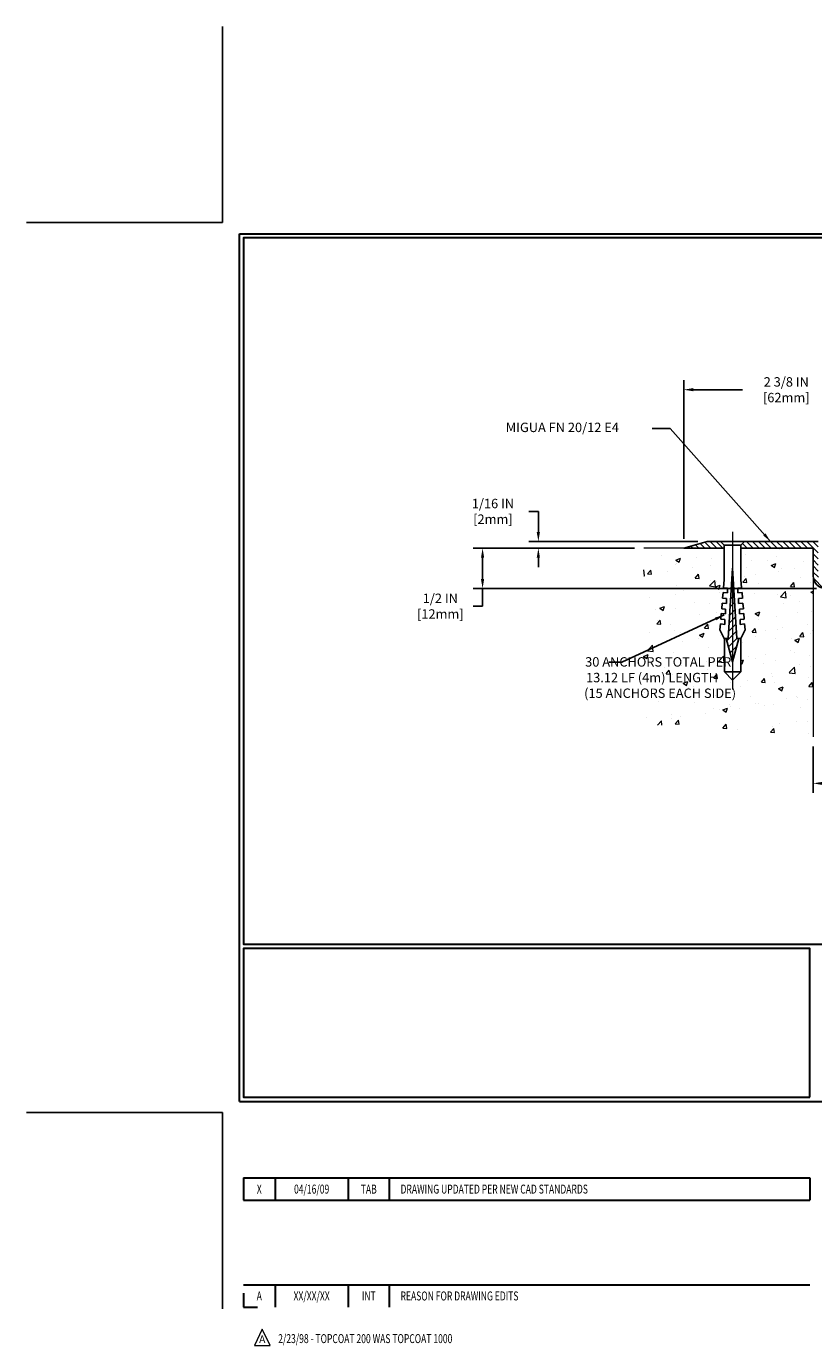
# Model space of a CAD drawing. Extents: x 364.6 to 383.5, y 101.4 to 116.8.
# Drawn here: x 364.6 to 373.8, y 101.4 to 116.8 of the extents above; entities that cross this region are included whole.
import ezdxf
from ezdxf.enums import TextEntityAlignment as Align

# ---------------------------------------------------------------- set-up
doc = ezdxf.new("R2010")
doc.units = 0
doc.header["$LTSCALE"] = 5
doc.header["$MEASUREMENT"] = 0
doc.linetypes.add('CENTERX2', pattern=[4, 2.5, -0.5, 0.5, -0.5])
doc.layers.get('0').update_dxf_attribs({"color": 1, "linetype": 'CONTINUOUS'})
doc.layers.get('DEFPOINTS').update_dxf_attribs({"linetype": 'CONTINUOUS'})
for name, color, linetype, lineweight in [('CENTERLINE - L', 1, 'CENTERX2', 18), ('CONCRETE - H', 130, 'CONTINUOUS', 9), ('CONCRETE - L', 132, 'CONTINUOUS', 20), ('MIG FOOT - H', 251, 'CONTINUOUS', 15), ('MIG FOOT - L', 7, 'CONTINUOUS', 25), ('SCREW - L', 12, 'CONTINUOUS', 25), ('TBLOCK-T3', 241, 'CONTINUOUS', 20), ('TBLOCK-T5', 111, 'CONTINUOUS', 30), ('TEXT - 2', 241, 'CONTINUOUS', 18)]:
    doc.layers.add(name, color=color, linetype=linetype, lineweight=lineweight)
doc.layers.add('DIMS', color=50, linetype='CONTINUOUS')
doc.styles.add('ROMANC', font='ROMANC.shx', dxfattribs={"width": 0.7, "height": 3.2})
doc.styles.add('ROMANS', font='romans', dxfattribs={"width": 0.9})
doc.dimstyles.new('AM_ANSI', dxfattribs={"dimtxt": 0.12, "dimasz": 0.12, "dimexe": 0.1, "dimexo": 0.05, "dimgap": 0.06, "dimtad": 0, "dimtih": 1, "dimtoh": 1, "dimdec": 4, "dimzin": 7, "dimdsep": 46, "dimtxsty": 'Standard', "dimcen": 0, "dimclrd": 256, "dimclre": 256, "dimclrt": 2, "dimadec": 0, "dimazin": 2, "dimtp": 0.1, "dimtm": 0.1, "dimtfac": 0.71, "dimtdec": 4, "dimtofl": 0, "dimtmove": 0, "dimatfit": 3, "dimfxl": 1, "dimtolj": 1, "dimtzin": 7, "dimlwd": -1, "dimlwe": -1, "dimarcsym": 1})
doc.dimstyles.get("Standard").update_dxf_attribs({"dimtxt": 0.18, "dimasz": 0.18, "dimexe": 0.18, "dimexo": 0.0625, "dimgap": 0.09, "dimtad": 0, "dimtih": 1, "dimtoh": 1, "dimdec": 4, "dimzin": 0, "dimdsep": 46, "dimtxsty": 'Standard', "dimcen": 0.09, "dimadec": 0, "dimazin": 0, "dimtfac": 1, "dimtdec": 4, "dimtofl": 0, "dimtmove": 0, "dimatfit": 3, "dimfxl": 1, "dimtolj": 1, "dimtzin": 0, "dimarcsym": 0})

# ---------------------------------------------------------------- blocks, each defined once
blk = doc.blocks.new('*X72')
at = {"color": 0}
for p, q in [((139.44, 204.1), (140.18, 204.83)), ((139.67, 207.92), (139.97, 208.22)), ((139.21, 200.27), (140.38, 201.45)), ((138.75, 192.63), (140.79, 194.67)), ((138.98, 196.45), (140.59, 198.06)), ((138.29, 184.98), (141.2, 187.9)), ((138.52, 188.81), (140.99, 191.28)), ((137.18, 176.69), (141.61, 181.12)), ((138.06, 181.16), (141.4, 184.51)), ((137.95, 173.87), (141.93, 177.85)), ((138.71, 171.04), (141.78, 174.11)), ((139.47, 168.21), (140.45, 169.19))]:
    blk.add_line(p, q, dxfattribs=at)
blk = doc.blocks.new('*D219')
at = {"layer": 'DEFPOINTS', "color": 0, "transparency": 16777216}
for p in [(369.965, 110.735), (371.855, 110.735), (373.984, 110.263)]:
    blk.add_point(p, dxfattribs=at)
at = {"layer": 'DIMS', "linetype": 'ByBlock', "transparency": 16777216}
for p, q in [((371.745, 110.735), (369.855, 110.735)), ((369.965, 110.373), (369.965, 110.625)), ((373.874, 110.263), (369.855, 110.263)), ((369.965, 110.057), (369.965, 110.263)), ((369.855, 110.057), (369.965, 110.057))]:
    blk.add_line(p, q, dxfattribs=at)
at = {"layer": 'DIMS', "transparency": 16777216}
for points in [[(369.946, 110.625), (369.983, 110.625), (369.965, 110.735)], [(369.946, 110.373), (369.983, 110.373), (369.965, 110.263)]]:
    blk.add_solid(points, dxfattribs=at)
at = {"layer": 'DIMS', "color": 2, "transparency": 16777216, "insert": (369.47, 110.057), "char_height": 0.11, "attachment_point": 5}
blk.add_mtext('\\A1;1/2 IN\\P[12mm]', dxfattribs=at)
blk = doc.blocks.new('*D220')
at = {"layer": 'DEFPOINTS', "color": 0, "transparency": 16777216}
for p in [(370.618, 110.814), (372.596, 110.814), (371.855, 110.735)]:
    blk.add_point(p, dxfattribs=at)
at = {"layer": 'DIMS', "linetype": 'ByBlock', "transparency": 16777216}
for p, q in [((370.508, 111.167), (370.618, 111.167)), ((370.618, 111.167), (370.618, 111.034)), ((370.618, 110.924), (370.618, 111.034)), ((372.486, 110.814), (370.508, 110.814)), ((371.745, 110.735), (370.508, 110.735)), ((370.618, 110.625), (370.618, 110.515))]:
    blk.add_line(p, q, dxfattribs=at)
at = {"layer": 'DIMS', "transparency": 16777216}
for points in [[(370.599, 110.924), (370.636, 110.924), (370.618, 110.814)], [(370.599, 110.625), (370.636, 110.625), (370.618, 110.735)]]:
    blk.add_solid(points, dxfattribs=at)
at = {"layer": 'DIMS', "color": 2, "transparency": 16777216, "insert": (370.086, 111.167), "char_height": 0.11, "attachment_point": 5}
blk.add_mtext('\\A1;1/16 IN\\P[2mm]', dxfattribs=at)
blk = doc.blocks.new('*D221')
at = {"layer": 'DEFPOINTS', "color": 0, "transparency": 16777216}
for p in [(374.722, 112.591), (374.722, 112.538), (372.321, 110.735)]:
    blk.add_point(p, dxfattribs=at)
at = {"layer": 'DIMS', "linetype": 'ByBlock', "transparency": 16777216}
for p, q in [((372.321, 110.845), (372.321, 112.701)), ((374.722, 112.648), (374.722, 112.701)), ((372.431, 112.591), (373.008, 112.591)), ((374.612, 112.591), (374.035, 112.591))]:
    blk.add_line(p, q, dxfattribs=at)
at = {"layer": 'DIMS', "transparency": 16777216}
for points in [[(372.431, 112.61), (372.431, 112.573), (372.321, 112.591)], [(374.612, 112.61), (374.612, 112.573), (374.722, 112.591)]]:
    blk.add_solid(points, dxfattribs=at)
at = {"layer": 'DIMS', "color": 2, "transparency": 16777216, "insert": (373.521, 112.591), "char_height": 0.11, "attachment_point": 5}
blk.add_mtext('\\A1;2 3/8 IN\\P[62mm]', dxfattribs=at)
blk = doc.blocks.new('*D223')
at = {"layer": 'DEFPOINTS', "color": 0, "transparency": 16777216}
for p in [(373.836, 108.523), (374.722, 108.523), (374.722, 107.982)]:
    blk.add_point(p, dxfattribs=at)
at = {"layer": 'DIMS', "linetype": 'ByBlock', "transparency": 16777216}
for p, q in [((373.836, 108.413), (373.836, 107.872)), ((374.722, 108.413), (374.722, 107.872)), ((373.946, 107.982), (374.612, 107.982)), ((375.049, 107.982), (374.722, 107.982))]:
    blk.add_line(p, q, dxfattribs=at)
at = {"layer": 'DIMS', "transparency": 16777216}
for points in [[(373.946, 108), (373.946, 107.963), (373.836, 107.982)], [(374.612, 108), (374.612, 107.963), (374.722, 107.982)]]:
    blk.add_solid(points, dxfattribs=at)
at = {"layer": 'DIMS', "color": 2, "transparency": 16777216, "insert": (375.452, 107.982), "char_height": 0.11, "attachment_point": 5}
blk.add_mtext('\\A1;7/8 IN\\P[20mm]', dxfattribs=at)
blk = doc.blocks.new('*X224')
at = {"color": 0}
for p, q in [((142.92, 178.57), (141.42, 180.07)), ((142.92, 176.77), (141.42, 178.27)), ((142.92, 180.37), (142.89, 180.4)), ((142.92, 174.98), (141.42, 176.48)), ((142.92, 173.18), (141.42, 174.68)), ((142.92, 171.39), (141.42, 172.89)), ((142.92, 169.59), (141.42, 171.09)), ((142.92, 167.79), (141.42, 169.29)), ((142.92, 166), (141.42, 167.5)), ((142.92, 164.2), (141.42, 165.7)), ((142.92, 157.02), (142.39, 157.55)), ((142.92, 153.42), (141.42, 154.92)), ((142.92, 151.63), (141.42, 153.13)), ((142.92, 155.22), (141.5, 156.64)), ((142.92, 149.83), (141.42, 151.33)), ((142.92, 148.04), (141.42, 149.54)), ((142.92, 146.24), (141.42, 147.74)), ((142.92, 144.44), (141.42, 145.94)), ((142.92, 142.65), (141.42, 144.15)), ((142.92, 140.85), (141.42, 142.35)), ((85.31, 137.4), (85.11, 137.6)), ((87.1, 137.4), (86.51, 138)), ((88.9, 137.4), (87.9, 138.4)), ((90.7, 137.4), (89.3, 138.8)), ((92.49, 137.4), (90.7, 139.2)), ((94.29, 137.4), (92.29, 139.4)), ((96.08, 137.4), (94.08, 139.4)), ((101.47, 137.4), (101.42, 137.45)), ((103.27, 137.4), (101.89, 138.79)), ((105.06, 137.4), (103.06, 139.4)), ((106.86, 137.4), (104.86, 139.4)), ((108.66, 137.4), (106.66, 139.4)), ((110.45, 137.4), (108.45, 139.4)), ((112.25, 137.4), (110.25, 139.4)), ((114.04, 137.4), (112.04, 139.4)), ((115.84, 137.4), (113.84, 139.4)), ((117.64, 137.4), (115.64, 139.4)), ((119.43, 137.4), (117.43, 139.4)), ((121.23, 137.4), (119.23, 139.4)), ((124.42, 136), (121.02, 139.4)), ((124.42, 137.8), (122.82, 139.4)), ((142.92, 139.06), (141.42, 140.56)), ((142.92, 137.26), (141.42, 138.76)), ((124.42, 134.21), (122.92, 135.71)), ((124.42, 132.41), (122.92, 133.91)), ((130.42, 133.6), (128.92, 135.1)), ((130.42, 135.39), (130.41, 135.4)), ((136.92, 132.48), (135.42, 133.98)), ((136.92, 134.28), (135.8, 135.4)), ((142.92, 135.46), (141.42, 136.96)), ((142.92, 133.67), (141.42, 135.17)), ((124.42, 130.62), (122.92, 132.12)), ((124.45, 128.79), (122.92, 130.32)), ((130.42, 131.8), (128.92, 133.3)), ((130.42, 130), (128.92, 131.5)), ((130.33, 128.3), (128.92, 129.71)), ((136.92, 130.69), (135.42, 132.19)), ((136.94, 128.87), (135.42, 130.39)), ((142.92, 131.87), (141.42, 133.37)), ((142.92, 130.08), (141.42, 131.58)), ((142.84, 128.36), (141.42, 129.78)), ((125.98, 125.47), (122.99, 128.46)), ((127.7, 125.55), (126.31, 126.93)), ((128.9, 126.14), (127.82, 127.22)), ((129.78, 127.05), (128.69, 128.15)), ((138.57, 125.45), (135.47, 128.55)), ((140.25, 125.56), (138.9, 126.92)), ((141.44, 126.17), (140.37, 127.25)), ((142.31, 127.1), (141.21, 128.2))]:
    blk.add_line(p, q, dxfattribs=at)

msp = doc.modelspace()

# ---------------------------------------------------------------- hatches: boundary and pattern name
at = {"layer": 'CONCRETE - H'}
h = msp.add_hatch(dxfattribs=at)
h.set_pattern_fill('AR-CONC', color=256, scale=0.077778, style=0)
h.set_pattern_definition([(50, (0, -0.92865), (0.55786903, -0.0488072), [0.0583333, -0.6416667]), (355, (0, -0.92865), (-0.1079177, 0.5850383), [0.0466667, -0.5133333]), (100.45144, (0.0465, -0.9327), (0.4499513, 0.5362311), [0.0495757, -0.54533275]), (46.1842, (0, -0.7731), (0.8300766, -0.1287372), [0.0875, -0.9625]), (96.63564, (0.0692, -0.7838), (0.7269593, 0.7576478), [0.0743636, -0.8179996]), (351.18416, (0, -0.7731), (0.7269593, 0.7576478), [0.07, -0.77]), (21, (0.0778, -0.812), (0.46426104, -0.313148), [0.0583333, -0.6416667]), (326, (0.0778, -0.812), (0.1892453, 0.5640056), [0.0466667, -0.5133333]), (71.45144, (0.11647, -0.8381), (0.6535063, 0.2508576), [0.0495757, -0.54533275]), (37.5, (0, -0.92865), (0.00945767, 0.25891744), [0, -0.5071111, 0, -0.5211111, 0, -0.51527778]), (7.5, (0, -0.92865), (0.20460964, 0.30676466), [0, -0.2971111, 0, -0.49544444, 0, -0.1963889]), (327.5, (-0.17344, -0.92865), (0.41519523, -0.01754268), [0, -0.19444444, 0, -0.60666667, 0, -0.805]), (317.5, (-0.25122, -0.92865), (0.45358924, 0.07785943), [0, -0.25277778, 0, -0.4028889, 0, -0.57166667])])
h.paths.add_polyline_path([(372.89152, 109.19055), (372.79573, 109.28634), (372.79573, 109.68004), (372.79309, 109.68004), (372.74388, 109.77846), (372.74969, 109.84822), (372.80035, 109.844), (372.80035, 109.89972), (372.7543, 109.90356), (372.75987, 109.97041), (372.81053, 109.96618), (372.81053, 110.0219), (372.76449, 110.02574), (372.77014, 110.09361), (372.8208, 110.08938), (372.8208, 110.1451), (372.77475, 110.14894), (372.78049, 110.21782), (372.83115, 110.2136), (372.83115, 110.26932), (372.7851, 110.27316), (372.79309, 110.36901), (372.79309, 110.73516), (371.85466, 110.73516), (371.83916, 108.75925), (371.92754, 108.67086), (373.08901, 108.59489), (373.8364, 108.5295), (373.8364, 110.73516), (372.98994, 110.73516), (372.98994, 110.36901), (372.99793, 110.27316), (372.95188, 110.26932), (372.95188, 110.2136), (373.00254, 110.21782), (373.00828, 110.14894), (372.96223, 110.1451), (372.96223, 110.08938), (373.01289, 110.09361), (373.01855, 110.02574), (372.9725, 110.0219), (372.9725, 109.96618), (373.02316, 109.97041), (373.02873, 109.90356), (372.98268, 109.89972), (372.98268, 109.844), (373.03334, 109.84822), (373.03915, 109.77846), (372.98994, 109.68004), (372.9873, 109.68004), (372.9873, 109.28634)])

# ---------------------------------------------------------------- linework, layer by layer
at = {"layer": 'CENTERLINE - L'}
msp.add_line((372.89152, 110.92616), (372.89152, 109.08224), dxfattribs=at)
at = {"layer": 'CONCRETE - L'}
for p, q in [((372.79309, 110.73516), (371.85466, 110.73516)), ((372.98994, 110.73516), (373.8364, 110.73516)), ((373.8364, 110.73516), (373.8364, 108.52644))]:
    msp.add_line(p, q, dxfattribs=at)
at = {"layer": 'DEFPOINTS'}
for p, q in [((366.91964, 114.54833), (366.91964, 116.84521)), ((364.62277, 114.54833), (366.91964, 114.54833)), ((364.62277, 104.12708), (366.91964, 104.12708)), ((366.91964, 101.83021), (366.91964, 104.12708))]:
    msp.add_line(p, q, dxfattribs=at)
at = {"layer": 'MIG FOOT - L'}
for p, q in [((372.59624, 110.8139), (372.32065, 110.73516)), ((372.59624, 110.8139), (372.75006, 110.8139)), ((372.75006, 110.8139), (372.79309, 110.77182)), ((372.79309, 110.77182), (372.79309, 110.73516)), ((373.03298, 110.8139), (372.98994, 110.77182)), ((372.98994, 110.77182), (372.98994, 110.73516)), ((373.03298, 110.8139), (373.89545, 110.8139)), ((372.32065, 110.73516), (372.79309, 110.73516)), ((372.98994, 110.73516), (373.8364, 110.73516)), ((373.8364, 110.73516), (373.8364, 110.41036))]:
    msp.add_line(p, q, dxfattribs=at)
msp.add_arc((373.98403, 110.41036), 0.14764, 180, 0, dxfattribs=at)
at = {"layer": 'SCREW - L'}
for p, q in [((372.75006, 110.8139), (373.03298, 110.8139)), ((372.79309, 110.77182), (372.75006, 110.8139)), ((372.79309, 110.77182), (372.79309, 110.36901)), ((372.79309, 110.77182), (372.98994, 110.77182)), ((372.98994, 110.77182), (373.03298, 110.8139)), ((372.98994, 110.77182), (372.98994, 110.36901)), ((372.8423, 109.68004), (372.89181, 110.50129)), ((372.94073, 109.68004), (372.89123, 110.50129)), ((372.79309, 110.36901), (372.7851, 110.27316)), ((372.98994, 110.36901), (372.99793, 110.27316)), ((372.78049, 110.21782), (372.77475, 110.14894)), ((372.77475, 110.14894), (372.8208, 110.1451)), ((372.83115, 110.2136), (372.78049, 110.21782)), ((372.7851, 110.27316), (372.83115, 110.26932)), ((372.8208, 110.1451), (372.8208, 110.08938)), ((372.83115, 110.26932), (372.83115, 110.2136)), ((372.99793, 110.27316), (372.95188, 110.26932)), ((372.95188, 110.26932), (372.95188, 110.2136)), ((372.95188, 110.2136), (373.00254, 110.21782)), ((373.00828, 110.14894), (372.96223, 110.1451)), ((372.96223, 110.1451), (372.96223, 110.08938)), ((373.00254, 110.21782), (373.00828, 110.14894)), ((372.77014, 110.09361), (372.76449, 110.02574)), ((372.76449, 110.02574), (372.81053, 110.0219)), ((372.8208, 110.08938), (372.77014, 110.09361)), ((372.81053, 110.0219), (372.81053, 109.96618)), ((372.96223, 110.08938), (373.01289, 110.09361)), ((373.01855, 110.02574), (372.9725, 110.0219)), ((372.9725, 110.0219), (372.9725, 109.96618)), ((373.01289, 110.09361), (373.01855, 110.02574)), ((372.74969, 109.84822), (372.74388, 109.77846)), ((372.80035, 109.844), (372.74969, 109.84822)), ((372.75987, 109.97041), (372.7543, 109.90356)), ((372.7543, 109.90356), (372.80035, 109.89972)), ((372.81053, 109.96618), (372.75987, 109.97041)), ((372.80035, 109.89972), (372.80035, 109.844)), ((372.9725, 109.96618), (373.02316, 109.97041)), ((373.02873, 109.90356), (372.98268, 109.89972)), ((372.98268, 109.89972), (372.98268, 109.844)), ((372.98268, 109.844), (373.03334, 109.84822)), ((373.02316, 109.97041), (373.02873, 109.90356)), ((373.03334, 109.84822), (373.03915, 109.77846)), ((372.74388, 109.77846), (372.79309, 109.68004)), ((372.79309, 109.68004), (372.8423, 109.68004)), ((372.79573, 109.68004), (372.79573, 109.28634)), ((372.8177, 109.68004), (372.89186, 109.40571)), ((372.96533, 109.68004), (372.89117, 109.40571)), ((372.98994, 109.68004), (372.94073, 109.68004)), ((373.03915, 109.77846), (372.98994, 109.68004)), ((372.9873, 109.28634), (372.79573, 109.28668)), ((372.79573, 109.28634), (372.9873, 109.28668)), ((372.79573, 109.28634), (372.89152, 109.19055))]:
    msp.add_line(p, q, dxfattribs=at)
msp.add_lwpolyline([(372.9873, 109.68004), (372.9873, 109.28634), (372.89152, 109.19055)], dxfattribs=at)
at = {"layer": 'TBLOCK-T3'}
for p, q in [((367.38487, 101.59311), (367.2928, 101.39891)), ((367.47694, 101.39891), (367.38487, 101.59311)), ((367.2928, 101.39891), (367.47694, 101.39891))]:
    msp.add_line(p, q, dxfattribs=at)
at = {"layer": 'TBLOCK-T5'}
for p, q in [((367.11652, 104.25833), (367.11652, 114.41708)), ((367.11652, 114.41708), (380.62214, 114.41708)), ((367.11652, 104.25833), (380.62214, 104.25833)), ((367.16553, 103.36266), (367.16553, 103.10016)), ((367.16553, 103.36266), (373.79683, 103.36266)), ((367.53444, 103.36266), (367.53444, 103.10016)), ((368.39179, 103.36266), (368.39179, 103.10016)), ((368.87228, 103.36266), (368.87228, 103.10016)), ((373.79683, 103.36266), (373.79683, 103.10016)), ((367.16553, 103.10016), (373.79683, 103.10016)), ((367.16553, 102.11147), (373.79683, 102.11147)), ((367.53444, 102.11147), (367.53444, 101.84897)), ((368.39179, 102.11147), (368.39179, 101.84897)), ((368.87228, 102.11147), (368.87228, 101.84897)), ((367.16553, 102.01267), (367.16553, 101.84897)), ((367.16553, 101.84897), (367.32923, 101.84897))]:
    msp.add_line(p, q, dxfattribs=at)
for points in [[(380.57313, 106.0978), (380.57313, 114.36807), (367.16553, 114.36807), (367.16553, 106.0978)], [(373.79683, 104.30735), (373.79683, 106.04878), (367.16553, 106.04878), (367.16553, 104.30735)]]:
    msp.add_lwpolyline(points, close=True, dxfattribs=at)

# ---------------------------------------------------------------- block references
at = {"layer": 'MIG FOOT - H', "xscale": 0.03937, "yscale": 0.03937, "zscale": 0.03937}
msp.add_blockref('*X224', (368.99689, 105.3256), dxfattribs=at)
at = {"layer": 'SCREW - L', "xscale": 0.02493097376, "yscale": 0.02493097376, "zscale": 0.02493097376}
msp.add_blockref('*X72', (369.40543, 105.24609), dxfattribs=at)

# ---------------------------------------------------------------- texts
at = {"layer": 'TBLOCK-T3', "style": 'ROMANC', "width": 0.7}
for s, p in [('X', (367.34999, 103.23141)), ('04/16/09', (367.96311, 103.23141)), ('TAB', (368.63203, 103.23141)), ('A', (367.34999, 101.98022)), ('XX/XX/XX', (367.96311, 101.98022)), ('INT', (368.63203, 101.98022))]:
    msp.add_text(s, height=0.105, dxfattribs=at).set_placement(p, align=Align.MIDDLE_CENTER)
for s, p in [('DRAWING UPDATED PER NEW CAD STANDARDS', (369.00387, 103.23141)), ('REASON FOR DRAWING EDITS', (369.00387, 101.98022))]:
    msp.add_text(s, height=0.105, dxfattribs=at).set_placement(p, align=Align.MIDDLE_LEFT)
at = {"layer": 'TBLOCK-T3', "style": 'ROMANC'}
msp.add_text('A', height=0.0875, dxfattribs=at).set_placement((367.38487, 101.47417), align=Align.MIDDLE_CENTER)
at = {"layer": 'TBLOCK-T3', "style": 'ROMANC', "width": 0.7}
msp.add_text('2/23/98 - TOPCOAT 200 WAS TOPCOAT 1000', height=0.105, dxfattribs=at).set_placement((367.57147, 101.42828))
at = {"layer": 'TEXT - 2', "char_height": 0.11, "attachment_point": 1, "style": 'ROMANS'}
for s, insert in [('MIGUA FN 20/12 E4', (370.23663, 112.20516)), ('\\pi-1.8527;30 ANCHORS TOTAL PER\\P\\pi-1.7584;13.12 LF (4m) LENGTH\\P\\pi-1.9659;(15 ANCHORS EACH SIDE)', (371.36993, 109.45931))]:
    msp.add_mtext(s, dxfattribs=dict(at, insert=insert))

# ---------------------------------------------------------------- dimensions: what is measured, and where the dimension line sits
at = {"layer": 'DIMS'}
dim = msp.add_linear_dim(base=(374.72222, 112.59129), p1=(372.32065, 110.73516), p2=(374.72222, 112.53788), text='<>\\P[62mm]', dimstyle='AM_ANSI', override={"dimtxt": 0.11, "dimasz": 0.11, "dimexe": 0.11, "dimexo": 0.11, "dimgap": 0.11, "dimlunit": 5, "dimpost": ' IN', "dimtp": 0, "dimtm": 0, "dimtfac": 1, "dimtmove": 1, "dimfrac": 2, "dimtzin": 0}, dxfattribs=at)
dim.commit()
dim.dimension.update_dxf_attribs({"geometry": '*D221', "text_midpoint": (373.52144, 112.59129)})
for base, p1, p2, text, picture, middle in [((370.61783, 110.8139), (371.85466, 110.73516), (372.59624, 110.8139), '<>\\P[2mm]', '*D220', (370.59943, 111.16698)), ((369.9648, 110.73516), (373.98403, 110.26272), (371.85466, 110.73516), '<>\\P[12mm]', '*D219', (369.85996, 110.05659))]:
    dim = msp.add_linear_dim(base=base, p1=p1, p2=p2, angle=90, text=text, dimstyle='AM_ANSI', override={"dimtxt": 0.11, "dimasz": 0.11, "dimexe": 0.11, "dimexo": 0.11, "dimgap": 0.11, "dimlunit": 5, "dimpost": ' IN', "dimtp": 0, "dimtm": 0, "dimtfac": 1, "dimtmove": 1, "dimfrac": 2, "dimtzin": 0}, dxfattribs=at)
    dim.commit()
    dim.dimension.update_dxf_attribs({"geometry": picture, "text_midpoint": middle, "dimtype": 160})
dim = msp.add_linear_dim(base=(374.72222, 107.98162), p1=(373.8364, 108.5225), p2=(374.72222, 108.5225), text='<>\\P[20mm]', dimstyle='AM_ANSI', override={"dimtxt": 0.11, "dimasz": 0.11, "dimexe": 0.11, "dimexo": 0.11, "dimgap": 0.11, "dimlunit": 5, "dimpost": ' IN', "dimtp": 0, "dimtm": 0, "dimtfac": 1, "dimtmove": 1, "dimfrac": 2, "dimtzin": 0}, dxfattribs=at)
dim.commit()
dim.dimension.update_dxf_attribs({"geometry": '*D223', "text_midpoint": (375.45209, 107.95314), "dimtype": 160})

# ---------------------------------------------------------------- leaders
at = {"layer": 'TEXT - 2'}
for points in [[(373.33735, 110.8139), (372.16247, 112.13607), (371.94875, 112.13607)], [(372.79548, 109.95353), (371.59366, 109.40185), (371.44675, 109.40185)]]:
    msp.add_leader(points, dimstyle='Standard', override={"dimtxt": 4, "dimasz": 0.11, "dimexe": 2, "dimexo": 1, "dimgap": 3, "dimtih": 0, "dimtoh": 0, "dimdec": 2, "dimzin": 8, "dimlunit": 6, "dimcen": 2.5, "dimclrd": 256, "dimclre": 2, "dimclrt": 256, "dimtdec": 2, "dimtofl": 1}, dxfattribs=at)

doc.saveas('drawing.dxf')
